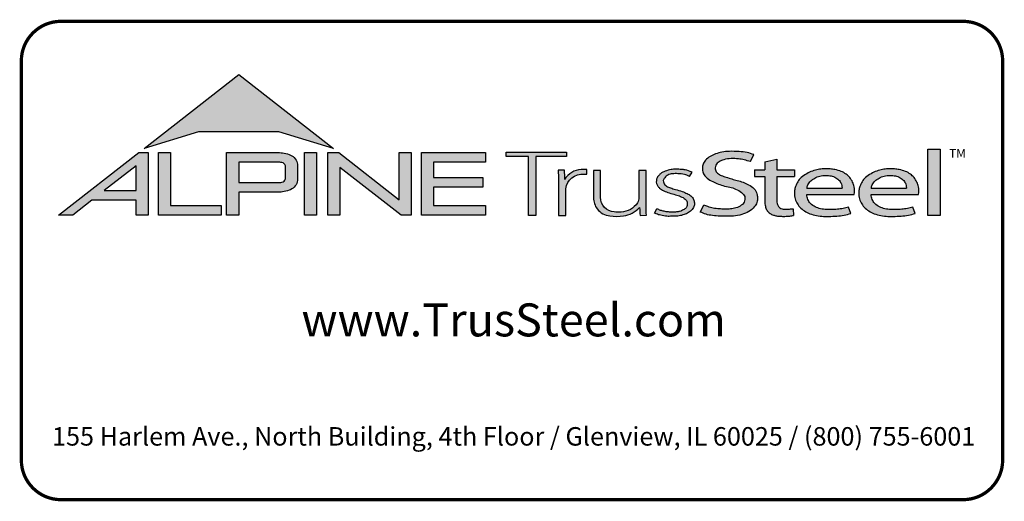
# Model space of a CAD drawing. Extents: x 0 to 11, y 0 to 8.5.
# Drawn here: x 0 to 3, y 0 to 1.5 of the extents above; entities that cross this region are included whole.
import ezdxf

# ---------------------------------------------------------------- set-up
doc = ezdxf.new("R2010")
doc.units = 0
doc.header["$LTSCALE"] = 0.25
doc.header["$MEASUREMENT"] = 0
for name, color, linetype in [('BOR', 7, 'CONTINUOUS'), ('Logo', 7, 'CONTINUOUS'), ('Logo Hatch', 7, 'CONTINUOUS')]:
    doc.layers.add(name, color=color, linetype=linetype)
doc.styles.add('Arial', font='arial.ttf')
doc.styles.add('TrusSteel_Std.', font='romand.shx', dxfattribs={"height": 0.07})

msp = doc.modelspace()

# ---------------------------------------------------------------- hatches: boundary and pattern name
at = {"layer": 'Logo Hatch', "true_color": 0x177ac0}
h = msp.add_hatch(color=152, dxfattribs=at)
h.dxf.hatch_style = 1
h.paths.add_polyline_path([(0.3721054302639831, 1.065030074439922), (0.6591198585141196, 1.289270321831798), (0.9461342867642558, 1.065030074439922), (0.7808912772250671, 1.115549932352618), (0.5373484398031724, 1.115549932352618)])
at = {"layer": 'Logo Hatch'}
h = msp.add_hatch(color=7, dxfattribs=at)
h.dxf.hatch_style = 1
h.paths.add_polyline_path([(0.251550414213651, 0.9367927964036913), (0.3478080726727473, 0.9367927964036913), (0.3478080726727473, 1.011997521398976)], flags=16)
h.paths.add_polyline_path([(0.1127209356401339, 0.8623766970515996), (0.3557992008378388, 1.052290251766755), (0.3843299101179695, 1.052290251766755), (0.3843299101179695, 0.8623766970515996), (0.3478080726727473, 0.8623766970515996), (0.3478080726727473, 0.9075753264475136), (0.2141537580293887, 0.9075753264475136), (0.1563021505474925, 0.8623766970515996)])
h = msp.add_hatch(color=7, dxfattribs=at)
h.dxf.hatch_style = 1
h.paths.add_polyline_path([(0.4161250953383323, 0.8623766970515996), (0.4161250953383323, 1.052290251766755), (0.4526469327835544, 1.052290251766755), (0.4526469327835544, 0.8915941670077772), (0.6063873678699171, 0.8915941670077772), (0.6063873678699171, 0.8623766970515996)])
h = msp.add_hatch(color=7, dxfattribs=at)
h.dxf.hatch_style = 1
edge = h.paths.add_edge_path(flags=16)
edge.add_arc((0.7809500508935535, 0.9883796361042827), 0.0347024132480749, 68.72784003835476, 91.32418826108133)
edge.add_line((0.7801480993725991, 1.023072781810577), (0.659044251429119, 1.023072781810577))
edge.add_line((0.659044251429119, 1.023072781810577), (0.659044251429119, 0.9612370630913427))
edge.add_line((0.659044251429119, 0.9612370630913427), (0.7801480993725991, 0.9612370630913427))
edge.add_arc((0.7809500508935541, 0.9959302087976374), 0.0347024132480746, 268.6758117389178, 291.2721599616444)
edge.add_arc((0.7877544074990455, 0.9756446417132456), 0.01336921619443057, 295.6426740624146, 362.6509266940108)
edge.add_line((0.8011093166911516, 0.9762629799087508), (0.8011093166911516, 1.008046864993169))
edge.add_arc((0.7877544074990455, 1.008665203188674), 0.01336921619443053, 357.3490733059897, 424.3573259375854)
edge = h.paths.add_edge_path()
edge.add_arc((0.7784808726159369, 1.031050298963233), 0.09903679913030916, 269.36442337042575, 292.50825162651483, ccw=False)
edge.add_line((0.777382289358941, 0.9320195931351682), (0.659044251429119, 0.9320195931351682))
edge.add_line((0.659044251429119, 0.9320195931351682), (0.659044251429119, 0.8623766970515996))
edge.add_line((0.659044251429119, 0.8623766970515996), (0.6225224139838968, 0.8623766970515996))
edge.add_line((0.6225224139838968, 0.8623766970515996), (0.6225224139838968, 1.052290251766755))
edge.add_line((0.6225224139838968, 1.052290251766755), (0.777382289358941, 1.052290251766755))
edge.add_arc((0.7784808726159348, 0.95325954593869), 0.09903679913030941, 67.49174837348397, 90.635576629573, ccw=False)
edge.add_arc((0.8004086699306803, 1.010580291648499), 0.0377258611663066, 9.370198731970106, 64.93046369697367, ccw=False)
edge.add_line((0.8376311541363748, 1.016722544516646), (0.8376311541363748, 0.9675873003852768))
edge.add_arc((0.8004086699306797, 0.9737295532534233), 0.03772586116630706, 295.0695363030267, 350.62980126803063, ccw=False)
h = msp.add_hatch(color=7, dxfattribs=at)
h.dxf.hatch_style = 1
h.paths.add_polyline_path([(0.8587615916033825, 1.052290251766755), (0.8952834290486047, 1.052290251766755), (0.8952834290486047, 0.8623766970515996), (0.8587615916033825, 0.8623766970515996)])
h = msp.add_hatch(color=7, dxfattribs=at)
h.dxf.hatch_style = 1
h.paths.add_polyline_path([(0.9290650100649406, 0.8623766970515996), (0.9290650100649406, 1.052290251766755), (0.9624405161904004, 1.052290251766755), (1.145599632547408, 0.9091906667933528), (1.145599632547408, 1.052290251766755), (1.182121469992631, 1.052290251766755), (1.182121469992631, 0.8623766970515996), (1.151187691065389, 0.8623766970515996), (0.9655868475101627, 1.00738396838882), (0.9655868475101627, 0.8623766970515996)])
h = msp.add_hatch(color=7, dxfattribs=at)
h.dxf.hatch_style = 1
h.paths.add_polyline_path([(1.213187187726886, 0.8623766970515996), (1.213187187726886, 1.052290251766755), (1.40744760663219, 1.052290251766755), (1.40744760663219, 1.023072781810577), (1.249709025172108, 1.023072781810577), (1.249709025172108, 0.9762629799087508), (1.399673220761591, 0.9762629799087508), (1.399673220761591, 0.9470455099525733), (1.249709025172108, 0.9470455099525733), (1.249709025172108, 0.8915941670077772), (1.40744760663219, 0.8915941670077772), (1.40744760663219, 0.8623766970515996)])
at = {"layer": 'Logo Hatch', "true_color": 0x177ac0}
h = msp.add_hatch(color=152, dxfattribs=at)
h.dxf.hatch_style = 1
h.paths.add_polyline_path([(1.538021077621538, 0.8613574499463301), (1.538021077621538, 1.039816795902786), (1.469612209606327, 1.039816795902786), (1.469612209606327, 1.05369509413197), (1.652736347722929, 1.05369509413197), (1.652736347722929, 1.039816795902786), (1.559934180088671, 1.039816795902786), (1.559934180088671, 0.8613574499463301)])
h = msp.add_hatch(color=152, dxfattribs=at)
h.dxf.hatch_style = 1
edge = h.paths.add_edge_path()
edge.add_line((2.210646440706306, 1.024650056003109), (2.221023073903049, 1.045925306909051))
edge.add_spline(control_points=[(2.221023073903049, 1.045925306909051), (2.214399776680397, 1.048292602140312), (2.199987466626333, 1.053443842031188), (2.174738125976174, 1.055435021976468), (2.149039874057271, 1.056497643942498), (2.124911108335409, 1.054019640596702), (2.105244928041419, 1.048763987205988), (2.088005517648662, 1.041333920816523), (2.075056004307671, 1.030485934113702), (2.066200012227146, 1.017870254079128), (2.064494836169399, 1.004044103407247), (2.066350827116479, 0.9901335309848327), (2.075938159737038, 0.9762042260915407), (2.091143363073393, 0.9659286697848379), (2.109054737014597, 0.9581488938753979), (2.127750682934992, 0.9511285006880476), (2.147292866543195, 0.948274923490384), (2.166664376922601, 0.9416308539534598), (2.183124494743899, 0.9335873172405212), (2.194081310551757, 0.9213822998685555), (2.194386198180723, 0.9100983098901656), (2.191232685211548, 0.8990039564882776), (2.179460838792767, 0.8887316219363002), (2.163131069348057, 0.8829371737717707), (2.146928829987196, 0.8804661063606753), (2.13151958672045, 0.8805649217872552), (2.115221546193583, 0.8813644125425149), (2.09824940818195, 0.8832679762934734), (2.082548344428747, 0.8879613538743039), (2.073314068588353, 0.8915689055191431), (2.069108322762054, 0.8932119629213346)], knot_values=[0, 0, 0, 0, 0.1438576065972957, 0.3130344842180915, 0.516334770213829, 0.6723909019417309, 0.8086193951220866, 0.9335295298700506, 1.05417842817407, 1.152122263822112, 1.241203002200914, 1.33363269914182, 1.434542051014026, 1.577306584458366, 1.704778789613837, 1.83580811322417, 1.98568843201242, 2.108456532638769, 2.254293546129546, 2.362994232747787, 2.419369063684833, 2.478740335095354, 2.595175042669792, 2.72051813912284, 2.832879815725367, 2.929712818313354, 3.036469671666902, 3.168176623399018, 3.279055971907519, 3.371792886255283, 3.371792886255283, 3.371792886255283, 3.371792886255283], degree=3, periodic=0)
edge.add_line((2.069108322762054, 0.8932119629213346), (2.058683193859308, 0.871837281083073))
edge.add_spline(control_points=[(2.058683193859307, 0.871837281083073), (2.064426430157809, 0.8693876343642297), (2.076218618679967, 0.8643579447572003), (2.096672826879896, 0.8607566928674607), (2.119449708345885, 0.8589353309941828), (2.140651785501172, 0.8591608028676962), (2.162652926152762, 0.8592427749545754), (2.18375917945243, 0.8636166226324311), (2.205977859085162, 0.8724723786639074), (2.221597546121655, 0.8854435882508583), (2.231749698655583, 0.9002599077661511), (2.232007195700949, 0.9147303920357814), (2.230917969086523, 0.9294091558948946), (2.221937405738167, 0.9443230757354011), (2.205853358755486, 0.9546748345500397), (2.188333608333115, 0.962658299522388), (2.171221307451769, 0.9680831170832048), (2.153834918749419, 0.9718961788771945), (2.137979134084859, 0.9776824012559935), (2.122750245796767, 0.9817558871298442), (2.111042207747365, 0.988696183407777), (2.103904636221003, 0.9976328628324245), (2.103755903387807, 1.006704333424481), (2.105508449156719, 1.016636597747979), (2.116145878269496, 1.025006098175819), (2.131741741827939, 1.032180256933519), (2.151990497940413, 1.034361684499149), (2.172591071416974, 1.033571428466676), (2.192397428288387, 1.030466390874115), (2.204279660468329, 1.02667927956141), (2.210646440706306, 1.024650056003109)], knot_values=[0, 0, 0, 0, 0.1278318205835909, 0.2624682059217507, 0.4238361403718405, 0.5968585788360247, 0.6977835961293619, 0.8749255867473222, 1.036261893335672, 1.18330201968967, 1.287743522057885, 1.391904867762527, 1.471914575338892, 1.58857078791574, 1.732072273002137, 1.858329459522795, 1.984026502093361, 2.099778584577314, 2.223301144888971, 2.330604148611756, 2.421408805821312, 2.501199505923616, 2.549612842961002, 2.603672577865521, 2.70228921041756, 2.807222552871751, 2.958199911836125, 3.112472503221577, 3.231204084758381, 3.36826227960916, 3.36826227960916, 3.36826227960916, 3.36826227960916], degree=3, periodic=0)
h = msp.add_hatch(color=152, dxfattribs=at)
h.dxf.hatch_style = 1
h.paths.add_polyline_path([(2.74807442394431, 1.062992194999847), (2.786268808957433, 1.062992194999847), (2.786268808957433, 0.8613574499463301), (2.74807442394431, 0.8613574499463301)])
h = msp.add_hatch(color=152, dxfattribs=at)
h.dxf.hatch_style = 1
edge = h.paths.add_edge_path()
edge.add_spline(control_points=[(2.290609839042104, 0.9017893387944711), (2.291081618644466, 0.8992372872316382), (2.292058951352518, 0.8939504892172635), (2.296600561038048, 0.8873449374436821), (2.302758801779285, 0.8825172481324572), (2.310706939544199, 0.8804150883520095), (2.319463827271041, 0.8799044124628812), (2.329620131274402, 0.881016487193734), (2.336611366644176, 0.8817006031414364), (2.340489244660731, 0.8820800665773036)], knot_values=[0, 0, 0, 0, 0.05281545858221905, 0.1094118416834857, 0.1602055026448137, 0.2102673672962011, 0.2753647704226771, 0.3396320060732063, 0.4196807997191287, 0.4196807997191287, 0.4196807997191287, 0.4196807997191287], degree=3, periodic=0)
edge.add_line((2.340489244660731, 0.8820800665773039), (2.34172603419905, 0.861549086501838))
edge.add_spline(control_points=[(2.341726034199049, 0.8615490865018378), (2.337895818852193, 0.8609536576439081), (2.329099459792807, 0.8595862133739746), (2.315448841260758, 0.858564900599335), (2.302031768198382, 0.8590412883428108), (2.290197153863059, 0.8596199578826991), (2.279817715052443, 0.8626951564437041), (2.269616804076991, 0.8671979836825257), (2.260969530898747, 0.8752666135778585), (2.255825715242724, 0.8868946346087699), (2.254870333970937, 0.8953461233778677), (2.25434435787671, 0.8999990103293318)], knot_values=[0, 0, 0, 0, 0.07960110848811484, 0.1828095468212809, 0.280340682506965, 0.3555062870644676, 0.4249492952539827, 0.5014002391359018, 0.582919877424601, 0.6611344641687011, 0.7569390911202225, 0.7569390911202225, 0.7569390911202225, 0.7569390911202225], degree=3, periodic=0)
edge.add_line((2.25434435787671, 0.8999990103293293), (2.254344357876711, 0.9793540819055859))
edge.add_line((2.254344357876711, 0.9793540819055861), (2.222781006040093, 0.979354081905586))
edge.add_line((2.222781006040093, 0.9793540819055859), (2.222781006040093, 0.9994013390514882))
edge.add_line((2.222781006040093, 0.9994013390514882), (2.254344357876711, 0.9994013390514881))
edge.add_line((2.254344357876711, 0.999401339051488), (2.254344357876711, 1.024217477609376))
edge.add_line((2.25434435787671, 1.024217477609376), (2.290609839042105, 1.032388713258938))
edge.add_line((2.290609839042104, 1.032388713258938), (2.290609839042105, 0.9994013390514884))
edge.add_line((2.290609839042104, 0.999401339051488), (2.344061898614894, 0.999401339051488))
edge.add_line((2.344061898614894, 0.9994013390514882), (2.344061898614895, 0.9793540819055863))
edge.add_line((2.344061898614894, 0.9793540819055861), (2.290609839042105, 0.979354081905586))
edge.add_line((2.290609839042104, 0.9793540819055861), (2.290609839042104, 0.9017893387904886))
h = msp.add_hatch(color=152, dxfattribs=at)
h.dxf.hatch_style = 1
edge = h.paths.add_edge_path()
edge.add_arc((1.700993162691216, 0.9369042438897449), 0.05026478742330736, 95.61506108417501, 184.991207165255, ccw=False)
edge.add_line((1.696075029329204, 0.9869278465083462), (1.714695816588267, 0.9869278465083462))
edge.add_line((1.714695816588267, 0.9869278465083462), (1.714695816588267, 1.000399502125354))
edge.add_line((1.714695816588267, 1.000399502125354), (1.697152978426708, 1.000399502125354))
edge.add_arc((1.699415343656445, 0.9412273589883835), 0.05921537654912698, 92.18955856573648, 149.9183023383347)
edge.add_arc((1.17143758755293, 0.9595154504134863), 0.4768741123283137, 1.368946463108011, 4.699414663083688)
edge.add_line((1.646708555865991, 0.9985849485889533), (1.627478993303492, 0.9985849485889529))
edge.add_arc((1.152208024990437, 0.9595154504134932), 0.4768741123283073, 1.024707770061184, 4.699414663082905, ccw=False)
edge.add_line((1.629005873777233, 0.9680436624884049), (1.629005873777233, 0.8613574499463301))
edge.add_line((1.629005873777233, 0.8613574499463301), (1.650918976244366, 0.8613574499463301))
edge.add_line((1.650918976244366, 0.8613574499463301), (1.650918976244372, 0.9325310635370734))
h = msp.add_hatch(color=152, dxfattribs=at)
h.dxf.hatch_style = 1
edge = h.paths.add_edge_path()
edge.add_arc((1.841391934972228, 0.9143287781004712), 0.03076899846029459, -28.580117761360782, 2.9382862462750836, ccw=False)
edge.add_arc((1.815507211482267, 0.93611199576347), 0.0642754461606911, 272.59821145797645, 325.3953417150202, ccw=False)
edge.add_arc((1.810260509375917, 1.090642832578467), 0.2188923722396146, 266.7000228046167, 272.13651222841986, ccw=False)
edge.add_arc((1.800053288918423, 0.9156301259504626), 0.04358245429102012, 178.2369413471118, 266.85242883660516, ccw=False)
edge.add_line((1.756491466358815, 0.9169709977989282), (1.756491466358815, 0.9978709135610885))
edge.add_line((1.756491466358815, 0.9978709135610884), (1.734578363891682, 0.9978709135610884))
edge.add_line((1.734578363891682, 0.9978709135610884), (1.734578363891682, 0.9152411551040034))
edge.add_arc((1.797130277333127, 0.9175081516131702), 0.06259298002458877, 182.075596111334, 215.4098594221659)
edge.add_arc((1.79144726156361, 0.9178265926507895), 0.05825408956625194, 218.905989252817, 263.0793337705924)
edge.add_arc((1.805067358999905, 1.029598629810281), 0.1708529101233608, 263.0615940683774, 276.9384059316233)
edge.add_arc((1.81199178356648, 0.9464764318085147), 0.08756027982600095, 279.0116264958211, 315.8066395222542)
edge.add_arc((2.068519372352578, 0.8866814922439227), 0.1937516011856838, 180.3672121365213, 187.5102556857378)
edge.add_line((1.876429872786033, 0.8613574499463301), (1.895570227686306, 0.8622966090571991))
edge.add_arc((2.087781206649452, 0.8866814922439202), 0.1937516011856449, 180.3672121365221, 187.2302157210281, ccw=False)
edge.add_line((1.894033584726461, 0.8854397349460518), (1.89403358472646, 0.9978709135610885))
edge.add_line((1.89403358472646, 0.9978709135610884), (1.872120482259328, 0.9978709135610884))
edge.add_line((1.872120482259328, 0.9978709135610884), (1.87212048225932, 0.9159060060087059))
h = msp.add_hatch(color=152, dxfattribs=at)
h.dxf.hatch_style = 1
edge = h.paths.add_edge_path()
edge.add_spline(control_points=[(2.025778010746979, 0.9801378700176955), (2.020719640319024, 0.9823821768890437), (2.009574183365358, 0.9873272132365574), (1.991705014030381, 0.988087545161735), (1.974808016949659, 0.9887661694491747), (1.960538342077025, 0.9847662580564371), (1.950792382740284, 0.9773075633718615), (1.94549859101571, 0.9681739023048509), (1.947801276774112, 0.9579546335818285), (1.955925828899578, 0.9495003350363623), (1.969016770478057, 0.944685349522418), (1.984871450870148, 0.9398708149215427), (2.002098363080896, 0.9349576956628903), (2.017963304300107, 0.9288059666315658), (2.030520966482449, 0.921282563383056), (2.038937049240233, 0.911642782910984), (2.041178504159146, 0.8996491999254129), (2.040531419444187, 0.8874942841845026), (2.032007333097686, 0.8762531550596886), (2.020246098876112, 0.8676454832640074), (2.005637782677682, 0.8626491898335373), (1.989538941568032, 0.8586742923000082), (1.973178482396036, 0.8591097387469107), (1.955895254828093, 0.8585264013468054), (1.940308977008689, 0.8616054332772071), (1.927553888837028, 0.8649174250155834), (1.9214534990094, 0.8678997385563453), (1.919653013891204, 0.8687799464282453)], knot_values=[0, 0, 0, 0, 0.1127164455272058, 0.2483559299356317, 0.36222940269846, 0.4597198072981089, 0.5448513027752043, 0.6109215053310797, 0.6618712228215847, 0.7481909582620478, 0.8394513473116169, 0.9452919824741072, 1.089302539040264, 1.207152683104866, 1.293226264779112, 1.389398003063786, 1.457407699353837, 1.53972075253282, 1.631061669453995, 1.735242320948438, 1.836001282547652, 1.945814706364344, 2.073893524993001, 2.170153413333464, 2.300190322770811, 2.39833725673712, 2.439434003280211, 2.439434003280211, 2.439434003280211, 2.439434003280211], degree=3, periodic=0)
edge.add_line((1.919653013891204, 0.8687799464282455), (1.927139523018649, 0.8817469606083083))
edge.add_spline(control_points=[(1.927139523018649, 0.881746960608308), (1.930715428906915, 0.8800363669146389), (1.937730584945739, 0.8766805510584395), (1.949689168751227, 0.8740060453463151), (1.962066910229136, 0.8716279852985698), (1.974610301746637, 0.8717294495543851), (1.985951160702931, 0.8718609254387361), (1.995015870497483, 0.8733786558006721), (2.00371753120344, 0.8763549134242866), (2.011458067353208, 0.8807211634673103), (2.01872653242457, 0.8876090316637757), (2.019238127470665, 0.8954638622701291), (2.019524006905571, 0.903701524902796), (2.012026628617973, 0.9129400598644243), (1.999227112847667, 0.9195063537701764), (1.982374489489916, 0.9247785863668869), (1.965001213013857, 0.9295525541877794), (1.948278905929707, 0.93542786399304), (1.936278815460377, 0.9424731077211144), (1.929400581332273, 0.9506425078520292), (1.92504881698868, 0.9584021380898232), (1.925287369687193, 0.9673467200242056), (1.926785313582665, 0.9753824015483832), (1.932161626571708, 0.98182135576611), (1.93909615229279, 0.9899024293243146), (1.952823339570082, 0.9963416209113722), (1.968480797132747, 1.001440036681326), (1.985677025799755, 1.001485857900314), (1.999787152848252, 1.001391937165959), (2.016513865799288, 0.9997432109425164), (2.026613907956731, 0.9955063624745253), (2.033560446934011, 0.9925923713678613)], knot_values=[0, 0, 0, 0, 0.08111697871810283, 0.1591340155155821, 0.2506356975796492, 0.3392691343187986, 0.4158714435025948, 0.4834401726256521, 0.5270094076757655, 0.6037553295489477, 0.6671545924691564, 0.7196842194026565, 0.7596691644589673, 0.8335816607375816, 0.9441860736401525, 1.05461639661723, 1.195152870472157, 1.314206455268672, 1.418861535321795, 1.474705558035538, 1.532853178297719, 1.596141773216836, 1.654237119759178, 1.696181640895547, 1.7657891504438, 1.871466863525118, 2.000729778359992, 2.101628210663945, 2.221791015504465, 2.291421683567799, 2.444804167136695, 2.444804167136695, 2.444804167136695, 2.444804167136695], degree=3, periodic=0)
edge.add_line((2.033560446934011, 0.9925923713678613), (2.025778010746979, 0.9801378700176953))
h = msp.add_hatch(color=152, dxfattribs=at)
h.dxf.hatch_style = 1
edge = h.paths.add_edge_path(flags=16)
edge.add_spline(control_points=[(2.381792023599092, 0.9441531636909359), (2.382593826496079, 0.9476231758826971), (2.384507248116666, 0.9559040094595961), (2.393236547837723, 0.9667256764308305), (2.405853452413165, 0.9757383198728307), (2.421449846172261, 0.9821089163202807), (2.438511601150839, 0.9830452206621589), (2.455150892594449, 0.9822594167392098), (2.469637952568642, 0.9767690763231571), (2.480724541856443, 0.9679296233177264), (2.487011066603996, 0.9578639846752871), (2.488092450273028, 0.9495920024272061), (2.488543217879264, 0.9455683863674996), (2.488701765943676, 0.9441531636909359)], knot_values=[0, 0, 0, 0, 0.07249767560015888, 0.1730083795619829, 0.2757896318726484, 0.3899796869848423, 0.5130365878686316, 0.6235975567030924, 0.7301572907431808, 0.824778692006725, 0.9112245945885297, 0.9651921776817214, 0.9944730936226965, 0.9944730936226965, 0.9944730936226965, 0.9944730936226965], degree=3, periodic=0)
edge.add_line((2.488701765943676, 0.9441531636909359), (2.381792023599092, 0.9441531636909359))
edge = h.paths.add_edge_path()
edge.add_spline(control_points=[(2.525608178147295, 0.9252520214013729), (2.526250038332793, 0.9330969100987461), (2.527307444171824, 0.9460206453647277), (2.52072389072062, 0.9633480325367536), (2.51268032486037, 0.9767968674745551), (2.500476172353455, 0.9876162179312875), (2.485319166876351, 0.9963271501313589), (2.468689562337331, 1.000402564060741), (2.453505744363734, 1.002604092834119), (2.440628645529267, 1.003113700588068), (2.427093219142278, 1.002768700977481), (2.411388898591341, 1.000230375223232), (2.393835381173346, 0.9952643032809751), (2.376859974373131, 0.9858187893505197), (2.361251497414556, 0.9752629017333183), (2.352314103893057, 0.9604334686994018), (2.345929894465173, 0.9473515741665594), (2.34386885246998, 0.9338245914050656), (2.343924190918759, 0.919314211485142), (2.348705897007509, 0.9041569272035239), (2.357078495579174, 0.8888859691284469), (2.3706144061697, 0.8775182927575461), (2.38677772749293, 0.8677279083313413), (2.406132924431862, 0.8620352085271109), (2.427034893145676, 0.8583463403158312), (2.449516328755246, 0.8587929924962929), (2.472188440412697, 0.8588783049532953), (2.49429995694687, 0.8622151187669514), (2.508189729343841, 0.8655967160679621), (2.514847159309227, 0.8672175307623429)], knot_values=[0, 0, 0, 0, 0.1590828430348159, 0.262074406413194, 0.3745985451979302, 0.4780112788517665, 0.5932410479586657, 0.7302859776835985, 0.8263338448714824, 0.9082705978029576, 0.9945993338067507, 1.103900049695826, 1.23438202967678, 1.366291315850937, 1.502729837619363, 1.613535682199653, 1.717004342628965, 1.799666746803982, 1.892007367571333, 2.012720245723366, 2.122017415586528, 2.244935678916589, 2.370208538761442, 2.50810886539543, 2.656149670062964, 2.804511660158941, 2.968594237411074, 3.121455557994909, 3.262165645470721, 3.262165645470721, 3.262165645470721, 3.262165645470721], degree=3, periodic=0)
edge.add_line((2.514847159309227, 0.8672175307623429), (2.507810106454475, 0.8865516745802828))
edge.add_spline(control_points=[(2.507810106454475, 0.8865516745802827), (2.502380020789098, 0.8851957864996508), (2.49155332103847, 0.8824923681653764), (2.474055263160702, 0.8797697180700415), (2.455813776979499, 0.8798054417491558), (2.436949034160556, 0.8791463499123445), (2.419219687116769, 0.8822386498030252), (2.402608349719907, 0.8886286215465201), (2.38998327394148, 0.8994726224559733), (2.383872462482319, 0.9113701193205713), (2.381661415616751, 0.9198483996439568), (2.381757691513807, 0.9238316058976611), (2.381792023599092, 0.9252520214013732)], knot_values=[0, 0, 0, 0, 0.1149349994462046, 0.2291615282936219, 0.362410002223275, 0.4891115626136097, 0.6159692009528404, 0.7291973743183707, 0.8513549463613377, 0.9474951139548944, 0.9999822613192957, 1.029073031941997, 1.029073031941997, 1.029073031941997, 1.029073031941997], degree=3, periodic=0)
edge.add_line((2.381792023599092, 0.9252520214013732), (2.525608178147295, 0.9252520214013732))
h = msp.add_hatch(color=152, dxfattribs=at)
h.dxf.hatch_style = 1
edge = h.paths.add_edge_path(flags=16)
edge.add_spline(control_points=[(2.576794993038983, 0.9441531636909359), (2.577596795935969, 0.9476231758826971), (2.579510217556557, 0.9559040094595961), (2.588239517277614, 0.9667256764308305), (2.600856421853056, 0.9757383198728307), (2.616452815612152, 0.9821089163202807), (2.633514570590729, 0.9830452206621589), (2.650153862034339, 0.9822594167392098), (2.664640922008533, 0.9767690763231571), (2.675727511296333, 0.9679296233177264), (2.682014036043886, 0.9578639846752871), (2.683095419712918, 0.9495920024272061), (2.683546187319155, 0.9455683863674996), (2.683704735383566, 0.9441531636909359)], knot_values=[0, 0, 0, 0, 0.07249767560015888, 0.1730083795619829, 0.2757896318726484, 0.3899796869848423, 0.5130365878686316, 0.6235975567030924, 0.7301572907431808, 0.824778692006725, 0.9112245945885297, 0.9651921776817214, 0.9944730936226965, 0.9944730936226965, 0.9944730936226965, 0.9944730936226965], degree=3, periodic=0)
edge.add_line((2.683704735383566, 0.9441531636909359), (2.576794993038983, 0.9441531636909359))
edge = h.paths.add_edge_path()
edge.add_spline(control_points=[(2.720611147587185, 0.9252520214013729), (2.721253007772684, 0.9330969100987461), (2.722310413611715, 0.9460206453647277), (2.71572686016051, 0.9633480325367536), (2.70768329430026, 0.9767968674745551), (2.695479141793345, 0.9876162179312875), (2.680322136316241, 0.9963271501313589), (2.663692531777222, 1.000402564060741), (2.648508713803623, 1.002604092834119), (2.635631614969158, 1.003113700588068), (2.622096188582167, 1.002768700977481), (2.606391868031232, 1.000230375223232), (2.588838350613235, 0.9952643032809751), (2.571862943813021, 0.9858187893505197), (2.556254466854446, 0.9752629017333183), (2.547317073332947, 0.9604334686994018), (2.540932863905063, 0.9473515741665594), (2.538871821909871, 0.9338245914050656), (2.538927160358649, 0.919314211485142), (2.543708866447401, 0.9041569272035239), (2.552081465019065, 0.8888859691284469), (2.565617375609589, 0.8775182927575461), (2.581780696932821, 0.8677279083313413), (2.601135893871752, 0.8620352085271109), (2.622037862585566, 0.8583463403158312), (2.644519298195138, 0.8587929924962929), (2.667191409852586, 0.8588783049532953), (2.689302926386761, 0.8622151187669514), (2.70319269878373, 0.8655967160679621), (2.709850128749117, 0.8672175307623429)], knot_values=[0, 0, 0, 0, 0.1590828430348159, 0.262074406413194, 0.3745985451979302, 0.4780112788517665, 0.5932410479586657, 0.7302859776835985, 0.8263338448714824, 0.9082705978029576, 0.9945993338067507, 1.103900049695826, 1.23438202967678, 1.366291315850937, 1.502729837619363, 1.613535682199653, 1.717004342628965, 1.799666746803982, 1.892007367571333, 2.012720245723366, 2.122017415586528, 2.244935678916589, 2.370208538761442, 2.50810886539543, 2.656149670062964, 2.804511660158941, 2.968594237411074, 3.121455557994909, 3.262165645470721, 3.262165645470721, 3.262165645470721, 3.262165645470721], degree=3, periodic=0)
edge.add_line((2.709850128749117, 0.8672175307623429), (2.702813075894365, 0.8865516745802828))
edge.add_spline(control_points=[(2.702813075894365, 0.8865516745802827), (2.697382990228989, 0.8851957864996508), (2.68655629047836, 0.8824923681653764), (2.669058232600593, 0.8797697180700415), (2.650816746419389, 0.8798054417491558), (2.631952003600446, 0.8791463499123445), (2.614222656556659, 0.8822386498030252), (2.597611319159798, 0.8886286215465201), (2.58498624338137, 0.8994726224559733), (2.57887543192221, 0.9113701193205713), (2.576664385056641, 0.9198483996439568), (2.576760660953697, 0.9238316058976611), (2.576794993038983, 0.9252520214013732)], knot_values=[0, 0, 0, 0, 0.1149349994462046, 0.2291615282936219, 0.362410002223275, 0.4891115626136097, 0.6159692009528404, 0.7291973743183707, 0.8513549463613377, 0.9474951139548944, 0.9999822613192957, 1.029073031941997, 1.029073031941997, 1.029073031941997, 1.029073031941997], degree=3, periodic=0)
edge.add_line((2.576794993038983, 0.9252520214013732), (2.720611147587185, 0.9252520214013732))

# ---------------------------------------------------------------- linework, layer by layer
at = {"layer": 'BOR', "const_width": 0.01}
msp.add_lwpolyline([(2.975441871280275, 1.33, 0.414213562373095), (2.85544187128027, 1.449999999999998), (0.1199999999999972, 1.449999999999998, 0.414213562373095), (-2.220446049250313e-16, 1.33), (-2.220446049250313e-16, 0.1199999999999992, 0.414213562373095), (0.1199999999999972, 0), (2.85544187128027, 0, 0.414213562373095), (2.975441871280275, 0.1199999999999992)], format="xyb", close=True, dxfattribs=at)
at = {"layer": 'Logo', "color": 152, "true_color": 0x177ac0}
for p, q in [((2.210646440706306, 1.024650056003109), (2.221023073903049, 1.045925306909051)), ((2.210646440706306, 1.024650056003109), (2.221023073903049, 1.045925306909051)), ((2.25434435787671, 1.024217477609376), (2.290609839042104, 1.032388713258938)), ((2.254344357876711, 1.024217477609376), (2.254344357876711, 0.999401339051488)), ((2.290609839042104, 1.032388713258938), (2.290609839042104, 0.9994013390514884)), ((2.025778010746979, 0.9801378700176953), (2.033560446934011, 0.9925923713678613)), ((2.222781006040093, 0.999401339051488), (2.222781006040093, 0.9793540819055859)), ((2.222781006040093, 0.9994013390514884), (2.254344357876711, 0.999401339051488)), ((2.290609839042104, 0.999401339051488), (2.344061898614894, 0.999401339051488)), ((2.344061898614894, 0.9994013390514884), (2.344061898614895, 0.9793540819055861)), ((2.222781006040093, 0.9793540819055861), (2.254344357876711, 0.9793540819055861)), ((2.254344357876711, 0.9793540819055861), (2.25434435787671, 0.8999990103293293)), ((2.290609839042104, 0.9793540819055861), (2.290609839042104, 0.9017893387904886)), ((2.290609839042105, 0.9793540819055861), (2.344061898614894, 0.9793540819055861)), ((2.381792023599092, 0.9441531636909359), (2.488701765943676, 0.9441531636909359)), ((2.576794993038983, 0.9441531636909359), (2.683704735383566, 0.9441531636909359)), ((2.381792023599092, 0.9252520214013732), (2.525608178147295, 0.9252520214013732)), ((2.576794993038983, 0.9252520214013732), (2.720611147587185, 0.9252520214013732)), ((1.919653013891204, 0.8687799464282455), (1.927139523018649, 0.8817469606083083)), ((2.058683193859307, 0.871837281083073), (2.069108322762054, 0.8932119629213346)), ((2.340489244660731, 0.8820800665773039), (2.341726034199049, 0.8615490865018379)), ((2.514847159309227, 0.8672175307623429), (2.507810106454475, 0.8865516745802828)), ((2.709850128749117, 0.8672175307623429), (2.702813075894365, 0.8865516745802828))]:
    msp.add_line(p, q, dxfattribs=at)
msp.add_lwpolyline([(0.3721054302639831, 1.065030074439922), (0.6591198585141196, 1.289270321831798), (0.9461342867642558, 1.065030074439922), (0.7808912772250671, 1.115549932352619), (0.5373484398031724, 1.115549932352619), (0.3721054302639831, 1.065030074439922)], dxfattribs=at)
at = {"layer": 'Logo', "color": 7}
for points in [[(0.1127209356401339, 0.8623766970515996), (0.3557992008378388, 1.052290251766755), (0.3843299101179695, 1.052290251766755), (0.3843299101179695, 0.8623766970515996), (0.3478080726727473, 0.8623766970515996), (0.3478080726727473, 0.9075753264475137), (0.2141537580293887, 0.9075753264475137), (0.1563021505474925, 0.8623766970515996)], [(0.8587615916033825, 1.052290251766755), (0.8952834290486047, 1.052290251766755), (0.8952834290486047, 0.8623766970515996), (0.8587615916033825, 0.8623766970515996)], [(0.9290650100649406, 0.8623766970515996), (0.9290650100649406, 1.052290251766755), (0.9624405161904004, 1.052290251766755), (1.145599632547408, 0.9091906667933528), (1.145599632547408, 1.052290251766755), (1.182121469992631, 1.052290251766755), (1.182121469992631, 0.8623766970515996), (1.151187691065389, 0.8623766970515996), (0.9655868475101627, 1.00738396838882), (0.9655868475101627, 0.8623766970515996)], [(1.213187187726886, 0.8623766970515996), (1.213187187726886, 1.052290251766755), (1.40744760663219, 1.052290251766755), (1.40744760663219, 1.023072781810577), (1.249709025172108, 1.023072781810577), (1.249709025172108, 0.9762629799087508), (1.399673220761591, 0.9762629799087508), (1.399673220761591, 0.9470455099525733), (1.249709025172108, 0.9470455099525733), (1.249709025172108, 0.8915941670077772), (1.40744760663219, 0.8915941670077772), (1.40744760663219, 0.8623766970515996)]]:
    msp.add_lwpolyline(points, close=True, dxfattribs=at)
for points in [[(0.4161250953383323, 0.8623766970515996), (0.4161250953383323, 1.052290251766755), (0.4526469327835544, 1.052290251766755), (0.4526469327835544, 0.8915941670077772), (0.6063873678699171, 0.8915941670077772), (0.6063873678699171, 0.8623766970515996), (0.4161250953383323, 0.8623766970515996)], [(0.251550414213651, 0.9367927964036913), (0.3478080726727473, 0.9367927964036913), (0.3478080726727473, 1.011997521398976), (0.251550414213651, 0.9367927964036913)]]:
    msp.add_lwpolyline(points, dxfattribs=at)
for points in [[(0.8163937918184708, 0.9395576864772002, -0.1013286776753076), (0.777382289358941, 0.9320195931351682), (0.659044251429119, 0.9320195931351682), (0.659044251429119, 0.8623766970515996), (0.6225224139838968, 0.8623766970515996), (0.6225224139838968, 1.052290251766755), (0.777382289358941, 1.052290251766755, -0.1013286776753078), (0.8163937918184708, 1.044752158424722, -0.2472909934612954), (0.8376311541363748, 1.016722544516646), (0.8376311541363748, 0.967587300385277, -0.2472909934612953)], [(0.7935400336213176, 1.020717691397617, 0.09891589748610113), (0.7801480993725991, 1.023072781810577), (0.659044251429119, 1.023072781810577), (0.659044251429119, 0.9612370630913428), (0.7801480993725991, 0.9612370630913428, 0.09891589748610113), (0.7935400336213176, 0.9635921535043027, 0.3010051101583932), (0.8011093166911516, 0.9762629799087508), (0.8011093166911516, 1.008046864993169, 0.3010051101583932)]]:
    msp.add_lwpolyline(points, format="xyb", close=True, dxfattribs=at)
at = {"layer": 'Logo', "color": 152, "true_color": 0x177ac0}
for points in [[(1.538021077621538, 0.8613574499463301), (1.538021077621538, 1.039816795902786), (1.469612209606327, 1.039816795902786), (1.469612209606327, 1.05369509413197), (1.652736347722929, 1.05369509413197), (1.652736347722929, 1.039816795902786), (1.559934180088671, 1.039816795902786), (1.559934180088671, 0.8613574499463301)], [(2.74807442394431, 1.062992194999847), (2.786268808957433, 1.062992194999847), (2.786268808957433, 0.8613574499463301), (2.74807442394431, 0.8613574499463301)]]:
    msp.add_lwpolyline(points, close=True, dxfattribs=at)
for points in [[(1.650918976244372, 0.9325310635370734, -0.4110280355728742), (1.696075029329204, 0.9869278465083462), (1.714695816588267, 0.9869278465083462), (1.714695816588267, 1.000399502125354), (1.697152978426708, 1.000399502125354, 0.2573552302439674), (1.648175592789493, 0.9709081398229179, 0.01453293194901158), (1.646708555865991, 0.9985849485889533), (1.627478993303492, 0.9985849485889529, -0.01603530776232061), (1.629005873777233, 0.9680436624884049), (1.629005873777233, 0.8613574499463301), (1.650918976244366, 0.8613574499463301)], [(1.87212048225932, 0.915906006008706, -0.1383985998093537), (1.868411701237337, 0.8996092843174484, -0.2345346720699197), (1.818420933428576, 0.871902625702898, -0.0237256102974592), (1.797660269937197, 0.8721134190187065, -0.4071535824969734), (1.756491466358815, 0.9169709977989282), (1.756491466358815, 0.9978709135610884), (1.734578363891682, 0.9978709135610884), (1.734578363891682, 0.9152411551040035, 0.1464825763859146), (1.746115239667972, 0.8812404375911725, 0.1951653608631441), (1.784427940145685, 0.8599969455999493, 0.06062311743689192), (1.825706777854127, 0.8599969455999495, 0.1619423276085845), (1.874771750429548, 0.8854397349460564, 0.03117750314167856), (1.876429872786033, 0.8613574499463301), (1.895570227686306, 0.862296609057199, -0.0299544565343939), (1.894033584726461, 0.8854397349460518), (1.89403358472646, 0.9978709135610884), (1.872120482259328, 0.9978709135610884)]]:
    msp.add_lwpolyline(points, format="xyb", close=True, dxfattribs=at)
for points in [[(2.221023073903049, 1.045925306909051), (2.20096407459706, 1.052194230937317), (2.176428258159562, 1.05516159487334), (2.146735229040611, 1.055786303889994), (2.124074762669096, 1.053287470937845), (2.104852431288993, 1.048133627000766), (2.088286852631923, 1.040480950111539), (2.07479369055737, 1.029141417713268), (2.067108316508245, 1.017072281069531), (2.065069340551892, 1.004219438784254), (2.067265166563231, 0.9908963681309091), (2.07526422712988, 0.9785137510992357), (2.092046578149437, 0.9661311309530963), (2.108967830396247, 0.9583559807866175), (2.127048402931184, 0.9520711900041418), (2.14843064227849, 0.947357597695901), (2.165447034865859, 0.941691751052747), (2.184043991300787, 0.9312968581190078), (2.193500067157883, 0.9185394866871766), (2.193971895012964, 0.9103173638733395), (2.19149629564214, 0.902004775153585), (2.179415361741504, 0.8900306857958596), (2.16237910379122, 0.8833180015872755), (2.146156279101962, 0.8808160635121118), (2.13201109408771, 0.8806572319539471), (2.11643550100019, 0.8814513866303034), (2.09736334578305, 0.8839926822175368), (2.081787745899307, 0.8884399471593445), (2.069108322762054, 0.8932119629213346)], [(2.210646440706306, 1.024650056003109), (2.191410404962522, 1.030206509166349), (2.174292884561201, 1.033007551252482), (2.151769824247648, 1.033807847656606), (2.129947488615378, 1.030606658925644), (2.116013938018227, 1.024215437482413), (2.105743708500356, 1.014112282846575), (2.103978518430094, 1.006414639291268), (2.104459935757317, 0.9993584668108522), (2.111039299099811, 0.9897364131453339), (2.122272356475905, 0.9826802406649187), (2.13713136929142, 0.9776867917481442), (2.154310810090114, 0.9721648490256344), (2.170686529431957, 0.967948091972035), (2.188167369175082, 0.9623257481957469), (2.204931084948277, 0.9546328760029851), (2.221849808999738, 0.9422540368190717), (2.23030917102547, 0.92745981992503), (2.231762883351025, 0.9158621667793262), (2.230311658443474, 0.9007148721713656), (2.222410572242815, 0.8876624143902384), (2.205963071182492, 0.8738457475273218), (2.184307841107309, 0.8645420982211395), (2.158908482848822, 0.8595868949519254), (2.144170755447808, 0.8591614027794218), (2.118894884580416, 0.8593233207738021), (2.095401282694338, 0.8612663522787002), (2.076120327085529, 0.8651524090595627), (2.058683193859307, 0.871837281083073)], [(2.025778010746979, 0.9801378700176957), (2.010375041998527, 0.985959590044998), (1.99067824582841, 0.9881226617164884), (1.974044997168416, 0.9878505788161234), (1.960408754188813, 0.9837407476234383), (1.950668582573734, 0.9760077704466679), (1.946501946733322, 0.9673014135092989), (1.947858887624547, 0.959983040330449), (1.956196529277435, 0.9505225215799427), (1.968355592569818, 0.9450545151867842), (1.983113960103288, 0.9404432953895613), (2.003224768650442, 0.9342660876204122), (2.019156701357661, 0.9277408693741999), (2.029764424565924, 0.9209889615756016), (2.038501888080022, 0.909986940788114), (2.040686255657602, 0.900294683935165), (2.039463010086006, 0.8883321679346332), (2.032016543701118, 0.8772594145004244), (2.019754605965202, 0.8682440215186927), (2.006003724278225, 0.8629923397336952), (1.990335111272052, 0.8595497206808114), (1.971634498827824, 0.8589355479040349), (1.957572519984688, 0.8590379889333138), (1.938826834982521, 0.8621162527893949), (1.925097606065386, 0.8662499252224766), (1.919653013891204, 0.8687799464282453)], [(2.033560446934011, 0.9925923713678613), (2.01235667821252, 0.99983699834638), (2.002255273696421, 1.001034688207023), (1.984706220252447, 1.00146243525321), (1.969982132873114, 1.000778040602205), (1.951833842761685, 0.9955595341134456), (1.938308228717264, 0.988116747344769), (1.93128860598043, 0.9807595118540089), (1.927693192771917, 0.9757976529700687), (1.925553061816716, 0.9675849233869357), (1.925895482769548, 0.9583456033845273), (1.929662113250701, 0.9507317171744826), (1.934966131167987, 0.9445331628525344), (1.947806903306743, 0.936234881991484), (1.964071878177596, 0.9300753363613675), (1.98376106257677, 0.9242579833850537), (1.999041706336488, 0.9190851100581879), (2.012955894491305, 0.9108708979890421), (2.018972836312052, 0.9019050561679519), (2.019232655957709, 0.8960695427379801), (2.017942386024474, 0.8885048775551369), (2.011835088404903, 0.881541945970214), (2.002115026816803, 0.8759544094705655), (1.996093749005108, 0.8738913183998871), (1.986373687417008, 0.8721720768791438), (1.975191316279924, 0.8717422649417246), (1.962246704633817, 0.8720480930856817), (1.949054193919048, 0.87420232590149), (1.938017323142776, 0.877045911598834), (1.927139523018649, 0.881746960608308)], [(2.525608178147295, 0.9252520214013729), (2.525447005693809, 0.9484914534529295), (2.520515121820929, 0.9627059373397971), (2.511768510589252, 0.9766241358077989), (2.500629859561518, 0.9868300522629561), (2.485978845183234, 0.9951196998231078), (2.466695531284678, 1.000502584734714), (2.452798612335188, 1.0024404244241), (2.440840798829549, 1.002978713226707), (2.428236616842627, 1.002548082184621), (2.412455261275591, 1.000117375070805), (2.394205347225853, 0.9946135959164191), (2.377143297605277, 0.9856564714868212), (2.361377097617886, 0.9734618311900113), (2.352355368440201, 0.9600216628284449), (2.346293489985996, 0.9461749725093008), (2.344236775884857, 0.9342754746221834), (2.344505070421912, 0.9207883463360311), (2.349438395094293, 0.9038578328382578), (2.357482800067843, 0.8900654245542375), (2.37076875886338, 0.8779852720427952), (2.386559438849821, 0.868734705702167), (2.405726068377561, 0.8625313831321397), (2.427070717809614, 0.8590488179330338), (2.448742068528258, 0.8587223284188885), (2.472700348641711, 0.8594841393615389), (2.494807303341217, 0.8626402150464991), (2.514847159309227, 0.8672175307623429)], [(2.720611147587185, 0.9252520214013729), (2.720449975133699, 0.9484914534529295), (2.71551809126082, 0.9627059373397971), (2.706771480029142, 0.9766241358077989), (2.695632829001409, 0.9868300522629561), (2.680981814623124, 0.9951196998231078), (2.661698500724568, 1.000502584734714), (2.647801581775078, 1.0024404244241), (2.63584376826944, 1.002978713226707), (2.623239586282517, 1.002548082184621), (2.607458230715481, 1.000117375070805), (2.589208316665743, 0.9946135959164191), (2.572146267045167, 0.9856564714868212), (2.556380067057776, 0.9734618311900113), (2.547358337880091, 0.9600216628284449), (2.541296459425887, 0.9461749725093008), (2.539239745324748, 0.9342754746221834), (2.539508039861802, 0.9207883463360311), (2.544441364534183, 0.9038578328382578), (2.552485769507733, 0.8900654245542375), (2.56577172830327, 0.8779852720427952), (2.581562408289711, 0.868734705702167), (2.600729037817452, 0.8625313831321397), (2.622073687249505, 0.8590488179330338), (2.643745037968149, 0.8587223284188885), (2.667703318081601, 0.8594841393615389), (2.689810272781107, 0.8626402150464991), (2.709850128749117, 0.8672175307623429)], [(2.381792023599092, 0.9441531636909359), (2.384823017195988, 0.9543011791009961), (2.393566631292856, 0.96609735456484), (2.405698394153205, 0.974944488498573), (2.421218312573259, 0.9810610233475168), (2.439115414243583, 0.9827546328096755), (2.45520911067578, 0.9813886932444329), (2.46974537081088, 0.9758182769666606), (2.480456301477656, 0.9670803704845213), (2.486795418299774, 0.9561579866032313), (2.488216257289571, 0.9484030929263071), (2.488701765943676, 0.9441531636909359)], [(2.576794993038983, 0.9441531636909359), (2.579825986635878, 0.9543011791009961), (2.588569600732746, 0.96609735456484), (2.600701363593096, 0.974944488498573), (2.61622128201315, 0.9810610233475168), (2.634118383683473, 0.9827546328096755), (2.65021208011567, 0.9813886932444329), (2.66474834025077, 0.9758182769666606), (2.675459270917547, 0.9670803704845213), (2.681798387739664, 0.9561579866032313), (2.683219226729462, 0.9484030929263071), (2.683704735383566, 0.9441531636909359)], [(2.25434435787671, 0.8999990103293318), (2.256694420892051, 0.8862018782199944), (2.26153426948987, 0.8758513692202403), (2.270149183848004, 0.8676290068038384), (2.28021607072547, 0.8627923206114688), (2.289992554129076, 0.8600837741514086), (2.300930606578154, 0.8591164341725165), (2.315175775282518, 0.8588291562043391), (2.330215446031395, 0.8598957952119142), (2.341726034199049, 0.8615490865018378)], [(2.290609839042104, 0.9017893387944711), (2.292520193075561, 0.8943139045761678), (2.297086098133871, 0.8874209666539715), (2.303012078148897, 0.8829551206108806), (2.310006653247801, 0.8808192803053522), (2.319494317876045, 0.8801692395685247), (2.328853173426771, 0.8809163664468929), (2.340489244660731, 0.8820800665773036)], [(2.507810106454475, 0.8865516745802827), (2.491460033865432, 0.8827309838431596), (2.474948988110188, 0.8803137467965827), (2.455493287988453, 0.8796831638962724), (2.436984091194759, 0.8797882615654019), (2.418727115868228, 0.8829708475884751), (2.403441306978228, 0.8892918814166072), (2.390053044621975, 0.9010911433166673), (2.383517047985183, 0.9135225110911137), (2.381830333914096, 0.9210024004981769), (2.381792023599092, 0.9252520214013732)], [(2.702813075894365, 0.8865516745802827), (2.686463003305322, 0.8827309838431596), (2.669951957550078, 0.8803137467965827), (2.650496257428344, 0.8796831638962724), (2.631987060634649, 0.8797882615654019), (2.613730085308118, 0.8829708475884751), (2.598444276418118, 0.8892918814166072), (2.585056014061866, 0.9010911433166673), (2.578520017425074, 0.9135225110911137), (2.576833303353986, 0.9210024004981769), (2.576794993038983, 0.9252520214013732)]]:
    msp.add_spline(points, degree=3, dxfattribs=at)

# ---------------------------------------------------------------- texts
at = {"layer": 'BOR', "attachment_point": 5}
for s, insert, char_height, width, style in [('{\\fArial|b1|i0|c0|p34;www.TrusSteel.com}', (1.492720934504582, 0.544952314253436), 0.1, 1.333648647326719, 'Arial'), ('{\\fArial|b0|i0|c0|p34;155 Harlem Ave., North Building, 4th Floor / Glenview, IL 60025 / (800) 755-6001}', (1.492720934504582, 0.1918737532377985), 0.05599999999999999, 2.96266564031092, 'TrusSteel_Std.')]:
    msp.add_mtext(s, dxfattribs=dict(at, insert=insert, char_height=char_height, width=width, style=style))
at = {"layer": 'Logo', "color": 7, "insert": (2.813252596314569, 1.063014470090523), "char_height": 0.02629572296055994, "attachment_point": 1}
msp.add_mtext_dynamic_manual_height_columns('{\\fArial|b0|i0|c0|p34;TM}', width=0.05669880504076774, gutter_width=1, heights=[0], dxfattribs=at)

doc.saveas('drawing.dxf')
